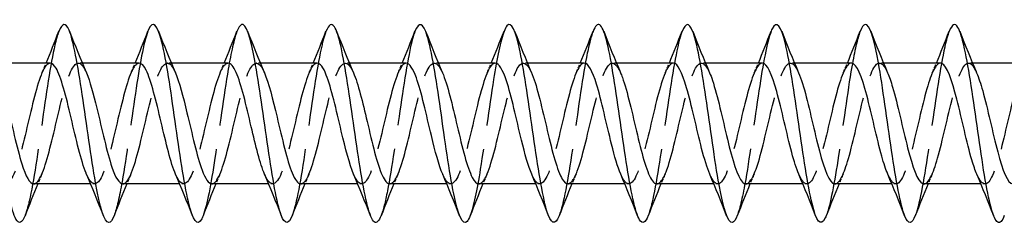
# Model space of a CAD drawing. Units: millimetres. Extents: x 1721 to 2461, y 1251 to 1648.
# Drawn here: x 2019 to 2068, y 1633 to 1644 of the extents above; entities that cross this region are included whole.
import ezdxf

# ---------------------------------------------------------------- set-up
doc = ezdxf.new("R2010")
doc.units = ezdxf.units.MM
doc.linetypes.add('DASHED', pattern=[0.2067, 0.1654, -0.0413])
doc.layers.add('Hidden', color=6, linetype='DASHED', lineweight=25)
doc.layers.add('Part', color=7, linetype='Continuous', lineweight=25)

msp = doc.modelspace()

# ---------------------------------------------------------------- linework, layer by layer
at = {"layer": 'Hidden', "ltscale": 0.386819}
for p, q in [((2021.688, 1641.55), (2021.485, 1641.55)), ((2026.188, 1641.55), (2025.985, 1641.55)), ((2030.688, 1641.55), (2030.485, 1641.55)), ((2035.188, 1641.55), (2034.985, 1641.55)), ((2039.688, 1641.55), (2039.485, 1641.55)), ((2044.188, 1641.55), (2043.985, 1641.55)), ((2048.688, 1641.55), (2048.485, 1641.55)), ((2053.188, 1641.55), (2052.985, 1641.55)), ((2057.688, 1641.55), (2057.485, 1641.55)), ((2062.188, 1641.55), (2061.985, 1641.55)), ((2066.688, 1641.55), (2066.485, 1641.55)), ((2022.315, 1635.45), (2022.112, 1635.45)), ((2026.815, 1635.45), (2026.612, 1635.45)), ((2031.315, 1635.45), (2031.112, 1635.45)), ((2035.815, 1635.45), (2035.612, 1635.45)), ((2040.315, 1635.45), (2040.112, 1635.45)), ((2044.815, 1635.45), (2044.612, 1635.45)), ((2049.315, 1635.45), (2049.112, 1635.45)), ((2053.815, 1635.45), (2053.612, 1635.45)), ((2058.315, 1635.45), (2058.112, 1635.45)), ((2062.815, 1635.45), (2062.612, 1635.45)), ((2067.315, 1635.45), (2067.112, 1635.45))]:
    msp.add_line(p, q, dxfattribs=at)
at = {"layer": 'Hidden', "ltscale": 29.191769}
msp.add_open_spline([(2020.506, 1643.148), (2020.453, 1643.014), (2020.4, 1642.843), (2020.347, 1642.634), (2020.124, 1641.756), (2019.9, 1640.245), (2019.677, 1638.685), (2019.453, 1637.125), (2019.229, 1635.556), (2019.006, 1634.585), (2018.935, 1634.278), (2018.864, 1634.033), (2018.794, 1633.855)], degree=3, knots=[149.600582, 149.600582, 149.600582, 149.600582, 149.823033, 149.823033, 149.823033, 150.759427, 150.759427, 150.759427, 151.695821, 151.695821, 151.695821, 151.992312, 151.992312, 151.992312, 151.992312], dxfattribs=at)
at = {"layer": 'Hidden', "ltscale": 29.19368}
msp.add_open_spline([(2025.006, 1643.152), (2024.795, 1642.607), (2024.583, 1641.428), (2024.371, 1640.019), (2024.147, 1638.532), (2023.924, 1636.826), (2023.7, 1635.563), (2023.565, 1634.797), (2023.429, 1634.205), (2023.294, 1633.855)], degree=3, knots=[143.317397, 143.317397, 143.317397, 143.317397, 144.20467, 144.20467, 144.20467, 145.141064, 145.141064, 145.141064, 145.709127, 145.709127, 145.709127, 145.709127], dxfattribs=at)
at = {"layer": 'Hidden', "ltscale": 29.193981}
msp.add_open_spline([(2029.506, 1643.146), (2029.359, 1642.766), (2029.213, 1642.099), (2029.066, 1641.241), (2028.842, 1639.936), (2028.618, 1638.219), (2028.395, 1636.756), (2028.194, 1635.445), (2027.994, 1634.366), (2027.794, 1633.848)], degree=3, knots=[137.034212, 137.034212, 137.034212, 137.034212, 137.649912, 137.649912, 137.649912, 138.586306, 138.586306, 138.586306, 139.425942, 139.425942, 139.425942, 139.425942], dxfattribs=at)
at = {"layer": 'Hidden', "ltscale": 29.192146}
msp.add_open_spline([(2034.006, 1643.144), (2033.924, 1642.937), (2033.842, 1642.64), (2033.76, 1642.262), (2033.536, 1641.234), (2033.313, 1639.632), (2033.089, 1638.077), (2032.866, 1636.522), (2032.642, 1635.052), (2032.419, 1634.237), (2032.377, 1634.084), (2032.335, 1633.956), (2032.294, 1633.851)], degree=3, knots=[130.751026, 130.751026, 130.751026, 130.751026, 131.095154, 131.095154, 131.095154, 132.031548, 132.031548, 132.031548, 132.967942, 132.967942, 132.967942, 133.142757, 133.142757, 133.142757, 133.142757], dxfattribs=at)
at = {"layer": 'Hidden', "ltscale": 29.19339}
msp.add_open_spline([(2038.506, 1643.152), (2038.489, 1643.108), (2038.472, 1643.06), (2038.455, 1643.008), (2038.231, 1642.332), (2038.007, 1640.963), (2037.784, 1639.429), (2037.56, 1637.896), (2037.337, 1636.236), (2037.113, 1635.094), (2037.007, 1634.549), (2036.9, 1634.128), (2036.794, 1633.857)], degree=3, knots=[124.467841, 124.467841, 124.467841, 124.467841, 124.540397, 124.540397, 124.540397, 125.47679, 125.47679, 125.47679, 126.413184, 126.413184, 126.413184, 126.859571, 126.859571, 126.859571, 126.859571], dxfattribs=at)
at = {"layer": 'Hidden', "ltscale": 29.194502}
msp.add_open_spline([(2043.006, 1643.149), (2042.83, 1642.692), (2042.654, 1641.815), (2042.478, 1640.713), (2042.255, 1639.313), (2042.031, 1637.586), (2041.808, 1636.2), (2041.636, 1635.138), (2041.465, 1634.296), (2041.294, 1633.852)], degree=3, knots=[118.184656, 118.184656, 118.184656, 118.184656, 118.922033, 118.922033, 118.922033, 119.858427, 119.858427, 119.858427, 120.576386, 120.576386, 120.576386, 120.576386], dxfattribs=at)
at = {"layer": 'Hidden', "ltscale": 29.193571}
msp.add_open_spline([(2047.506, 1643.143), (2047.395, 1642.859), (2047.284, 1642.413), (2047.173, 1641.835), (2046.949, 1640.672), (2046.726, 1639.003), (2046.502, 1637.476), (2046.279, 1635.948), (2046.055, 1634.599), (2045.832, 1633.951), (2045.819, 1633.914), (2045.806, 1633.88), (2045.794, 1633.848)], degree=3, knots=[111.90147, 111.90147, 111.90147, 111.90147, 112.367275, 112.367275, 112.367275, 113.303669, 113.303669, 113.303669, 114.240063, 114.240063, 114.240063, 114.293201, 114.293201, 114.293201, 114.293201], dxfattribs=at)
at = {"layer": 'Hidden', "ltscale": 29.191961}
msp.add_open_spline([(2052.006, 1643.148), (2051.96, 1643.032), (2051.914, 1642.886), (2051.867, 1642.712), (2051.644, 1641.871), (2051.42, 1640.383), (2051.197, 1638.826), (2050.973, 1637.269), (2050.75, 1635.68), (2050.526, 1634.675), (2050.449, 1634.326), (2050.371, 1634.051), (2050.294, 1633.855)], degree=3, knots=[105.618285, 105.618285, 105.618285, 105.618285, 105.812517, 105.812517, 105.812517, 106.748911, 106.748911, 106.748911, 107.685305, 107.685305, 107.685305, 108.010015, 108.010015, 108.010015, 108.010015], dxfattribs=at)
at = {"layer": 'Hidden', "ltscale": 29.193842}
msp.add_open_spline([(2056.506, 1643.152), (2056.301, 1642.623), (2056.096, 1641.504), (2055.891, 1640.152), (2055.668, 1638.679), (2055.444, 1636.967), (2055.221, 1635.679), (2055.078, 1634.858), (2054.936, 1634.222), (2054.794, 1633.855)], degree=3, knots=[99.3351, 99.3351, 99.3351, 99.3351, 100.194154, 100.194154, 100.194154, 101.130548, 101.130548, 101.130548, 101.72683, 101.72683, 101.72683, 101.72683], dxfattribs=at)
at = {"layer": 'Hidden', "ltscale": 29.193785}
msp.add_open_spline([(2061.006, 1643.145), (2060.866, 1642.783), (2060.726, 1642.161), (2060.586, 1641.358), (2060.362, 1640.077), (2060.139, 1638.367), (2059.915, 1636.889), (2059.708, 1635.52), (2059.501, 1634.382), (2059.294, 1633.848)], degree=3, knots=[93.051915, 93.051915, 93.051915, 93.051915, 93.639396, 93.639396, 93.639396, 94.57579, 94.57579, 94.57579, 95.443645, 95.443645, 95.443645, 95.443645], dxfattribs=at)
at = {"layer": 'Hidden', "ltscale": 29.191891}
msp.add_open_spline([(2065.506, 1643.145), (2065.431, 1642.955), (2065.356, 1642.689), (2065.28, 1642.354), (2065.057, 1641.359), (2064.833, 1639.776), (2064.61, 1638.218), (2064.386, 1636.66), (2064.162, 1635.165), (2063.939, 1634.312), (2063.89, 1634.127), (2063.842, 1633.974), (2063.794, 1633.852)], degree=3, knots=[86.768729, 86.768729, 86.768729, 86.768729, 87.084638, 87.084638, 87.084638, 88.021032, 88.021032, 88.021032, 88.957426, 88.957426, 88.957426, 89.160459, 89.160459, 89.160459, 89.160459], dxfattribs=at)
at = {"layer": 'Hidden', "ltscale": 28.106756}
msp.add_open_spline([(2020.065, 1641.541), (2019.912, 1641.538), (2019.758, 1641.333), (2019.605, 1640.942), (2019.352, 1640.296), (2019.099, 1639.169), (2018.846, 1638.101), (2018.593, 1637.033), (2018.34, 1636.067), (2018.087, 1635.668), (2017.86, 1635.308), (2017.632, 1635.42), (2017.405, 1635.938)], degree=3, knots=[149.225651, 149.225651, 149.225651, 149.225651, 149.868168, 149.868168, 149.868168, 150.927729, 150.927729, 150.927729, 151.98729, 151.98729, 151.98729, 152.940208, 152.940208, 152.940208, 152.940208], dxfattribs=at)
at = {"layer": 'Hidden', "ltscale": 28.10471}
msp.add_open_spline([(2019.235, 1635.454), (2019.287, 1635.452), (2019.34, 1635.475), (2019.392, 1635.523), (2019.645, 1635.758), (2019.898, 1636.592), (2020.151, 1637.624), (2020.404, 1638.656), (2020.657, 1639.844), (2020.91, 1640.619), (2021.163, 1641.394), (2021.416, 1641.724), (2021.669, 1641.45), (2021.744, 1641.368), (2021.82, 1641.234), (2021.895, 1641.058)], degree=3, knots=[-152.367244, -152.367244, -152.367244, -152.367244, -152.147407, -152.147407, -152.147407, -151.087845, -151.087845, -151.087845, -150.028284, -150.028284, -150.028284, -148.968722, -148.968722, -148.968722, -148.652686, -148.652686, -148.652686, -148.652686], dxfattribs=at)
at = {"layer": 'Hidden', "ltscale": 1.015128}
for points in [[(2019.655, 1641.063), (2019.725, 1641.224), (2019.794, 1641.387), (2019.862, 1641.55)], [(2024.155, 1641.063), (2024.225, 1641.224), (2024.294, 1641.387), (2024.362, 1641.55)], [(2028.655, 1641.063), (2028.725, 1641.224), (2028.794, 1641.387), (2028.862, 1641.55)], [(2033.155, 1641.063), (2033.225, 1641.224), (2033.294, 1641.387), (2033.362, 1641.55)], [(2037.655, 1641.063), (2037.725, 1641.224), (2037.794, 1641.387), (2037.862, 1641.55)], [(2042.155, 1641.063), (2042.225, 1641.224), (2042.294, 1641.387), (2042.362, 1641.55)], [(2046.655, 1641.063), (2046.725, 1641.224), (2046.794, 1641.387), (2046.862, 1641.55)], [(2051.155, 1641.063), (2051.225, 1641.224), (2051.294, 1641.387), (2051.362, 1641.55)], [(2055.655, 1641.063), (2055.725, 1641.224), (2055.794, 1641.387), (2055.862, 1641.55)], [(2060.155, 1641.063), (2060.225, 1641.224), (2060.294, 1641.387), (2060.362, 1641.55)], [(2064.655, 1641.063), (2064.725, 1641.224), (2064.794, 1641.387), (2064.862, 1641.55)], [(2019.645, 1635.937), (2019.575, 1635.776), (2019.506, 1635.613), (2019.438, 1635.45)], [(2024.145, 1635.937), (2024.075, 1635.776), (2024.006, 1635.613), (2023.938, 1635.45)], [(2028.645, 1635.937), (2028.575, 1635.776), (2028.506, 1635.613), (2028.438, 1635.45)], [(2033.145, 1635.937), (2033.075, 1635.776), (2033.006, 1635.613), (2032.938, 1635.45)], [(2037.645, 1635.937), (2037.575, 1635.776), (2037.506, 1635.613), (2037.438, 1635.45)], [(2042.145, 1635.937), (2042.075, 1635.776), (2042.006, 1635.613), (2041.938, 1635.45)], [(2046.645, 1635.937), (2046.575, 1635.776), (2046.506, 1635.613), (2046.438, 1635.45)], [(2051.145, 1635.937), (2051.075, 1635.776), (2051.006, 1635.613), (2050.938, 1635.45)], [(2055.645, 1635.937), (2055.575, 1635.776), (2055.506, 1635.613), (2055.438, 1635.45)], [(2060.145, 1635.937), (2060.075, 1635.776), (2060.006, 1635.613), (2059.938, 1635.45)], [(2064.645, 1635.937), (2064.575, 1635.776), (2064.506, 1635.613), (2064.438, 1635.45)]]:
    msp.add_open_spline(points, degree=3, dxfattribs=at)
at = {"layer": 'Hidden', "ltscale": 28.106228}
msp.add_open_spline([(2024.565, 1641.54), (2024.43, 1641.539), (2024.294, 1641.382), (2024.158, 1641.071), (2023.905, 1640.491), (2023.652, 1639.401), (2023.399, 1638.326), (2023.146, 1637.25), (2022.893, 1636.232), (2022.641, 1635.759), (2022.395, 1635.301), (2022.15, 1635.374), (2021.905, 1635.937)], degree=3, knots=[142.942466, 142.942466, 142.942466, 142.942466, 143.510799, 143.510799, 143.510799, 144.57036, 144.57036, 144.57036, 145.629922, 145.629922, 145.629922, 146.657023, 146.657023, 146.657023, 146.657023], dxfattribs=at)
at = {"layer": 'Hidden', "ltscale": 28.104622}
msp.add_open_spline([(2023.735, 1635.456), (2023.805, 1635.454), (2023.875, 1635.494), (2023.945, 1635.581), (2024.198, 1635.893), (2024.451, 1636.791), (2024.704, 1637.843), (2024.957, 1638.895), (2025.21, 1640.059), (2025.463, 1640.776), (2025.716, 1641.493), (2025.969, 1641.735), (2026.222, 1641.384), (2026.28, 1641.304), (2026.337, 1641.194), (2026.395, 1641.06)], degree=3, knots=[-146.084058, -146.084058, -146.084058, -146.084058, -145.790038, -145.790038, -145.790038, -144.730477, -144.730477, -144.730477, -143.670915, -143.670915, -143.670915, -142.611354, -142.611354, -142.611354, -142.369501, -142.369501, -142.369501, -142.369501], dxfattribs=at)
at = {"layer": 'Hidden', "ltscale": 28.106245}
msp.add_open_spline([(2029.065, 1641.54), (2028.947, 1641.541), (2028.829, 1641.423), (2028.711, 1641.185), (2028.458, 1640.674), (2028.205, 1639.629), (2027.952, 1638.552), (2027.7, 1637.475), (2027.447, 1636.409), (2027.194, 1635.866), (2026.941, 1635.323), (2026.688, 1635.325), (2026.435, 1635.87), (2026.425, 1635.892), (2026.415, 1635.914), (2026.405, 1635.937)], degree=3, knots=[136.65928, 136.65928, 136.65928, 136.65928, 137.15343, 137.15343, 137.15343, 138.212992, 138.212992, 138.212992, 139.272553, 139.272553, 139.272553, 140.332115, 140.332115, 140.332115, 140.373838, 140.373838, 140.373838, 140.373838], dxfattribs=at)
at = {"layer": 'Hidden', "ltscale": 28.105095}
msp.add_open_spline([(2028.235, 1635.458), (2028.323, 1635.456), (2028.411, 1635.52), (2028.498, 1635.654), (2028.751, 1636.042), (2029.004, 1636.999), (2029.257, 1638.065), (2029.51, 1639.131), (2029.763, 1640.265), (2030.016, 1640.92), (2030.269, 1641.576), (2030.522, 1641.728), (2030.775, 1641.303), (2030.815, 1641.236), (2030.855, 1641.154), (2030.895, 1641.061)], degree=3, knots=[-139.800873, -139.800873, -139.800873, -139.800873, -139.432669, -139.432669, -139.432669, -138.373108, -138.373108, -138.373108, -137.313547, -137.313547, -137.313547, -136.253985, -136.253985, -136.253985, -136.086316, -136.086316, -136.086316, -136.086316], dxfattribs=at)
at = {"layer": 'Hidden', "ltscale": 28.105625}
msp.add_open_spline([(2033.565, 1641.541), (2033.465, 1641.543), (2033.365, 1641.459), (2033.264, 1641.285), (2033.012, 1640.846), (2032.759, 1639.851), (2032.506, 1638.778), (2032.253, 1637.705), (2032, 1636.598), (2031.747, 1635.987), (2031.494, 1635.377), (2031.241, 1635.288), (2030.988, 1635.763), (2030.96, 1635.815), (2030.933, 1635.874), (2030.905, 1635.938)], degree=3, knots=[130.376095, 130.376095, 130.376095, 130.376095, 130.796062, 130.796062, 130.796062, 131.855623, 131.855623, 131.855623, 132.915185, 132.915185, 132.915185, 133.974746, 133.974746, 133.974746, 134.090652, 134.090652, 134.090652, 134.090652], dxfattribs=at)
at = {"layer": 'Hidden', "ltscale": 28.105854}
msp.add_open_spline([(2032.735, 1635.459), (2032.84, 1635.458), (2032.946, 1635.551), (2033.052, 1635.744), (2033.305, 1636.205), (2033.557, 1637.216), (2033.81, 1638.29), (2034.063, 1639.365), (2034.316, 1640.461), (2034.569, 1641.051), (2034.822, 1641.641), (2035.075, 1641.703), (2035.328, 1641.206), (2035.35, 1641.162), (2035.373, 1641.114), (2035.395, 1641.062)], degree=3, knots=[-133.517688, -133.517688, -133.517688, -133.517688, -133.075301, -133.075301, -133.075301, -132.015739, -132.015739, -132.015739, -130.956178, -130.956178, -130.956178, -129.896617, -129.896617, -129.896617, -129.80313, -129.80313, -129.80313, -129.80313], dxfattribs=at)
at = {"layer": 'Hidden', "ltscale": 28.104904}
msp.add_open_spline([(2038.065, 1641.542), (2037.983, 1641.545), (2037.9, 1641.489), (2037.818, 1641.369), (2037.565, 1641.004), (2037.312, 1640.065), (2037.059, 1639.002), (2036.806, 1637.94), (2036.553, 1636.797), (2036.3, 1636.122), (2036.047, 1635.447), (2035.794, 1635.268), (2035.541, 1635.671), (2035.496, 1635.743), (2035.45, 1635.833), (2035.405, 1635.939)], degree=3, knots=[124.09291, 124.09291, 124.09291, 124.09291, 124.438693, 124.438693, 124.438693, 125.498254, 125.498254, 125.498254, 126.557816, 126.557816, 126.557816, 127.617377, 127.617377, 127.617377, 127.807467, 127.807467, 127.807467, 127.807467], dxfattribs=at)
at = {"layer": 'Hidden', "ltscale": 28.106298}
msp.add_open_spline([(2037.235, 1635.46), (2037.358, 1635.459), (2037.481, 1635.589), (2037.605, 1635.848), (2037.858, 1636.38), (2038.111, 1637.439), (2038.364, 1638.516), (2038.617, 1639.593), (2038.869, 1640.646), (2039.122, 1641.168), (2039.375, 1641.69), (2039.628, 1641.661), (2039.881, 1641.094), (2039.886, 1641.084), (2039.89, 1641.074), (2039.895, 1641.063)], degree=3, knots=[-127.234502, -127.234502, -127.234502, -127.234502, -126.717932, -126.717932, -126.717932, -125.658371, -125.658371, -125.658371, -124.598809, -124.598809, -124.598809, -123.539248, -123.539248, -123.539248, -123.519945, -123.519945, -123.519945, -123.519945], dxfattribs=at)
at = {"layer": 'Hidden', "ltscale": 28.104586}
msp.add_open_spline([(2042.565, 1641.544), (2042.5, 1641.547), (2042.436, 1641.512), (2042.371, 1641.438), (2042.118, 1641.149), (2041.865, 1640.27), (2041.612, 1639.224), (2041.359, 1638.177), (2041.106, 1637.005), (2040.853, 1636.27), (2040.6, 1635.535), (2040.347, 1635.267), (2040.094, 1635.594), (2040.031, 1635.676), (2039.968, 1635.794), (2039.905, 1635.941)], degree=3, knots=[117.809725, 117.809725, 117.809725, 117.809725, 118.081324, 118.081324, 118.081324, 119.140886, 119.140886, 119.140886, 120.200447, 120.200447, 120.200447, 121.260009, 121.260009, 121.260009, 121.524282, 121.524282, 121.524282, 121.524282], dxfattribs=at)
at = {"layer": 'Hidden', "ltscale": 28.106325}
msp.add_open_spline([(2041.735, 1635.46), (2041.876, 1635.461), (2042.017, 1635.632), (2042.158, 1635.967), (2042.411, 1636.567), (2042.664, 1637.668), (2042.917, 1638.742), (2043.17, 1639.816), (2043.423, 1640.819), (2043.676, 1641.27), (2043.915, 1641.698), (2044.155, 1641.612), (2044.395, 1641.063)], degree=3, knots=[-120.951317, -120.951317, -120.951317, -120.951317, -120.360564, -120.360564, -120.360564, -119.301002, -119.301002, -119.301002, -118.241441, -118.241441, -118.241441, -117.23676, -117.23676, -117.23676, -117.23676], dxfattribs=at)
at = {"layer": 'Hidden', "ltscale": 28.104849}
msp.add_open_spline([(2047.065, 1641.547), (2047.018, 1641.548), (2046.971, 1641.53), (2046.924, 1641.491), (2046.671, 1641.279), (2046.418, 1640.466), (2046.165, 1639.442), (2045.912, 1638.417), (2045.659, 1637.222), (2045.406, 1636.431), (2045.153, 1635.639), (2044.9, 1635.283), (2044.647, 1635.533), (2044.567, 1635.613), (2044.486, 1635.754), (2044.405, 1635.943)], degree=3, knots=[111.526539, 111.526539, 111.526539, 111.526539, 111.723956, 111.723956, 111.723956, 112.783517, 112.783517, 112.783517, 113.843079, 113.843079, 113.843079, 114.90264, 114.90264, 114.90264, 115.241097, 115.241097, 115.241097, 115.241097], dxfattribs=at)
at = {"layer": 'Hidden', "ltscale": 28.106979}
msp.add_open_spline([(2046.235, 1635.459), (2046.393, 1635.462), (2046.552, 1635.683), (2046.711, 1636.1), (2046.964, 1636.764), (2047.217, 1637.902), (2047.47, 1638.967), (2047.723, 1640.031), (2047.976, 1640.98), (2048.229, 1641.357), (2048.451, 1641.688), (2048.673, 1641.567), (2048.895, 1641.061)], degree=3, knots=[-114.668132, -114.668132, -114.668132, -114.668132, -114.003195, -114.003195, -114.003195, -112.943633, -112.943633, -112.943633, -111.884072, -111.884072, -111.884072, -110.953574, -110.953574, -110.953574, -110.953574], dxfattribs=at)
at = {"layer": 'Hidden', "ltscale": 28.105547}
msp.add_open_spline([(2051.565, 1641.548), (2051.536, 1641.549), (2051.506, 1641.542), (2051.477, 1641.527), (2051.224, 1641.394), (2050.971, 1640.651), (2050.718, 1639.654), (2050.465, 1638.657), (2050.212, 1637.446), (2049.959, 1636.602), (2049.706, 1635.759), (2049.453, 1635.317), (2049.2, 1635.489), (2049.102, 1635.556), (2049.003, 1635.715), (2048.905, 1635.944)], degree=3, knots=[105.243354, 105.243354, 105.243354, 105.243354, 105.366587, 105.366587, 105.366587, 106.426149, 106.426149, 106.426149, 107.48571, 107.48571, 107.48571, 108.545271, 108.545271, 108.545271, 108.957911, 108.957911, 108.957911, 108.957911], dxfattribs=at)
at = {"layer": 'Hidden', "ltscale": 28.107597}
msp.add_open_spline([(2050.735, 1635.457), (2050.911, 1635.463), (2051.088, 1635.74), (2051.264, 1636.246), (2051.517, 1636.972), (2051.77, 1638.14), (2052.023, 1639.189), (2052.276, 1640.238), (2052.529, 1641.127), (2052.782, 1641.428), (2052.986, 1641.672), (2053.191, 1641.524), (2053.395, 1641.059)], degree=3, knots=[-108.384947, -108.384947, -108.384947, -108.384947, -107.645826, -107.645826, -107.645826, -106.586265, -106.586265, -106.586265, -105.526703, -105.526703, -105.526703, -104.670389, -104.670389, -104.670389, -104.670389], dxfattribs=at)
at = {"layer": 'Hidden', "ltscale": 28.106209}
msp.add_open_spline([(2056.065, 1641.55), (2056.054, 1641.55), (2056.042, 1641.549), (2056.03, 1641.546), (2055.777, 1641.494), (2055.524, 1640.824), (2055.271, 1639.86), (2055.018, 1638.896), (2054.765, 1637.675), (2054.512, 1636.784), (2054.259, 1635.894), (2054.007, 1635.369), (2053.754, 1635.461), (2053.637, 1635.504), (2053.521, 1635.676), (2053.405, 1635.945)], degree=3, knots=[98.960169, 98.960169, 98.960169, 98.960169, 99.009218, 99.009218, 99.009218, 100.06878, 100.06878, 100.06878, 101.128341, 101.128341, 101.128341, 102.187903, 102.187903, 102.187903, 102.674726, 102.674726, 102.674726, 102.674726], dxfattribs=at)
at = {"layer": 'Hidden', "ltscale": 28.107763}
msp.add_open_spline([(2055.235, 1635.455), (2055.429, 1635.462), (2055.623, 1635.804), (2055.817, 1636.404), (2056.07, 1637.187), (2056.323, 1638.379), (2056.576, 1639.407), (2056.829, 1640.436), (2057.082, 1641.26), (2057.335, 1641.484), (2057.522, 1641.649), (2057.708, 1641.482), (2057.895, 1641.057)], degree=3, knots=[-102.101761, -102.101761, -102.101761, -102.101761, -101.288458, -101.288458, -101.288458, -100.228896, -100.228896, -100.228896, -99.169335, -99.169335, -99.169335, -98.387204, -98.387204, -98.387204, -98.387204], dxfattribs=at)
at = {"layer": 'Hidden', "ltscale": 28.106215}
msp.add_open_spline([(2060.565, 1641.55), (2060.318, 1641.548), (2060.071, 1640.963), (2059.824, 1640.059), (2059.571, 1639.133), (2059.319, 1637.909), (2059.066, 1636.976), (2058.813, 1636.043), (2058.56, 1635.437), (2058.307, 1635.45), (2058.173, 1635.457), (2058.039, 1635.637), (2057.905, 1635.945)], degree=3, knots=[92.676983, 92.676983, 92.676983, 92.676983, 93.711411, 93.711411, 93.711411, 94.770973, 94.770973, 94.770973, 95.830534, 95.830534, 95.830534, 96.391541, 96.391541, 96.391541, 96.391541], dxfattribs=at)
at = {"layer": 'Hidden', "ltscale": 28.10738}
msp.add_open_spline([(2059.735, 1635.453), (2059.947, 1635.46), (2060.158, 1635.875), (2060.37, 1636.574), (2060.623, 1637.41), (2060.876, 1638.619), (2061.129, 1639.621), (2061.382, 1640.623), (2061.635, 1641.377), (2061.888, 1641.522), (2062.057, 1641.619), (2062.226, 1641.441), (2062.395, 1641.056)], degree=3, knots=[-95.818576, -95.818576, -95.818576, -95.818576, -94.931089, -94.931089, -94.931089, -93.871528, -93.871528, -93.871528, -92.811966, -92.811966, -92.811966, -92.104019, -92.104019, -92.104019, -92.104019], dxfattribs=at)
at = {"layer": 'Hidden', "ltscale": 28.106686}
msp.add_open_spline([(2065.065, 1641.549), (2064.836, 1641.543), (2064.607, 1641.048), (2064.378, 1640.249), (2064.125, 1639.366), (2063.872, 1638.147), (2063.619, 1637.176), (2063.366, 1636.206), (2063.113, 1635.523), (2062.86, 1635.456), (2062.708, 1635.416), (2062.557, 1635.598), (2062.405, 1635.945)], degree=3, knots=[86.393798, 86.393798, 86.393798, 86.393798, 87.354043, 87.354043, 87.354043, 88.413604, 88.413604, 88.413604, 89.473166, 89.473166, 89.473166, 90.108355, 90.108355, 90.108355, 90.108355], dxfattribs=at)
at = {"layer": 'Hidden', "ltscale": 28.106672}
msp.add_open_spline([(2064.235, 1635.451), (2064.464, 1635.457), (2064.694, 1635.953), (2064.923, 1636.755), (2065.176, 1637.638), (2065.429, 1638.858), (2065.682, 1639.828), (2065.935, 1640.798), (2066.188, 1641.479), (2066.441, 1641.544), (2066.592, 1641.584), (2066.744, 1641.401), (2066.895, 1641.055)], degree=3, knots=[-89.535391, -89.535391, -89.535391, -89.535391, -88.57372, -88.57372, -88.57372, -87.514159, -87.514159, -87.514159, -86.454598, -86.454598, -86.454598, -85.820833, -85.820833, -85.820833, -85.820833], dxfattribs=at)
at = {"layer": 'Hidden', "ltscale": 28.107391}
msp.add_open_spline([(2069.565, 1641.547), (2069.354, 1641.539), (2069.142, 1641.127), (2068.931, 1640.429), (2068.678, 1639.595), (2068.425, 1638.386), (2068.172, 1637.383), (2067.919, 1636.381), (2067.666, 1635.625), (2067.413, 1635.478), (2067.244, 1635.38), (2067.074, 1635.558), (2066.905, 1635.944)], degree=3, knots=[80.110613, 80.110613, 80.110613, 80.110613, 80.996674, 80.996674, 80.996674, 82.056235, 82.056235, 82.056235, 83.115797, 83.115797, 83.115797, 83.82517, 83.82517, 83.82517, 83.82517], dxfattribs=at)
at = {"layer": 'Part'}
for p, q in [((2020.065, 1641.55), (2017.188, 1641.55)), ((2024.565, 1641.55), (2021.688, 1641.55)), ((2029.065, 1641.55), (2026.188, 1641.55)), ((2033.565, 1641.55), (2030.688, 1641.55)), ((2038.065, 1641.55), (2035.188, 1641.55)), ((2042.565, 1641.55), (2039.688, 1641.55)), ((2047.065, 1641.55), (2044.188, 1641.55)), ((2051.565, 1641.55), (2048.688, 1641.55)), ((2056.065, 1641.55), (2053.188, 1641.55)), ((2060.565, 1641.55), (2057.688, 1641.55)), ((2065.065, 1641.55), (2062.188, 1641.55)), ((2069.565, 1641.55), (2066.688, 1641.55)), ((2022.112, 1635.45), (2019.235, 1635.45)), ((2026.612, 1635.45), (2023.735, 1635.45)), ((2031.112, 1635.45), (2028.235, 1635.45)), ((2035.612, 1635.45), (2032.735, 1635.45)), ((2040.112, 1635.45), (2037.235, 1635.45)), ((2044.612, 1635.45), (2041.735, 1635.45)), ((2049.112, 1635.45), (2046.235, 1635.45)), ((2053.612, 1635.45), (2050.735, 1635.45)), ((2058.112, 1635.45), (2055.235, 1635.45)), ((2062.612, 1635.45), (2059.735, 1635.45)), ((2067.112, 1635.45), (2064.235, 1635.45))]:
    msp.add_line(p, q, dxfattribs=at)
for points, knots in [([(2018.794, 1633.855), (2018.641, 1633.47), (2018.488, 1633.395), (2018.335, 1633.675), (2018.112, 1634.083), (2017.888, 1635.239), (2017.665, 1636.695), (2017.441, 1638.15), (2017.217, 1639.869), (2016.994, 1641.185), (2016.77, 1642.502), (2016.547, 1643.383), (2016.323, 1643.489), (2016.218, 1643.538), (2016.112, 1643.414), (2016.006, 1643.144)], [151.992312, 151.992312, 151.992312, 151.992312, 152.632215, 152.632215, 152.632215, 153.568609, 153.568609, 153.568609, 154.505003, 154.505003, 154.505003, 155.441397, 155.441397, 155.441397, 155.883768, 155.883768, 155.883768, 155.883768]), ([(2023.294, 1633.855), (2023.206, 1633.629), (2023.118, 1633.504), (2023.03, 1633.5), (2022.806, 1633.49), (2022.583, 1634.259), (2022.359, 1635.51), (2022.136, 1636.761), (2021.912, 1638.463), (2021.688, 1639.956), (2021.465, 1641.449), (2021.241, 1642.696), (2021.018, 1643.215), (2020.847, 1643.611), (2020.677, 1643.576), (2020.506, 1643.148)], [145.709127, 145.709127, 145.709127, 145.709127, 146.077458, 146.077458, 146.077458, 147.013852, 147.013852, 147.013852, 147.950245, 147.950245, 147.950245, 148.886639, 148.886639, 148.886639, 149.600582, 149.600582, 149.600582, 149.600582]), ([(2027.794, 1633.848), (2027.77, 1633.789), (2027.747, 1633.736), (2027.724, 1633.692), (2027.501, 1633.264), (2027.277, 1633.59), (2027.054, 1634.545), (2026.83, 1635.499), (2026.606, 1637.059), (2026.383, 1638.619), (2026.159, 1640.179), (2025.936, 1641.702), (2025.712, 1642.597), (2025.489, 1643.491), (2025.265, 1643.736), (2025.042, 1643.237), (2025.03, 1643.211), (2025.018, 1643.183), (2025.006, 1643.152)], [139.425942, 139.425942, 139.425942, 139.425942, 139.5227, 139.5227, 139.5227, 140.459094, 140.459094, 140.459094, 141.395488, 141.395488, 141.395488, 142.331882, 142.331882, 142.331882, 143.268276, 143.268276, 143.268276, 143.317397, 143.317397, 143.317397, 143.317397]), ([(2032.294, 1633.851), (2032.112, 1633.394), (2031.93, 1633.39), (2031.748, 1633.869), (2031.525, 1634.458), (2031.301, 1635.761), (2031.077, 1637.274), (2030.854, 1638.787), (2030.63, 1640.472), (2030.407, 1641.677), (2030.183, 1642.882), (2029.96, 1643.577), (2029.736, 1643.493), (2029.66, 1643.464), (2029.583, 1643.344), (2029.506, 1643.146)], [133.142757, 133.142757, 133.142757, 133.142757, 133.904336, 133.904336, 133.904336, 134.84073, 134.84073, 134.84073, 135.777124, 135.777124, 135.777124, 136.713518, 136.713518, 136.713518, 137.034212, 137.034212, 137.034212, 137.034212]), ([(2036.794, 1633.857), (2036.677, 1633.558), (2036.56, 1633.439), (2036.443, 1633.533), (2036.219, 1633.712), (2035.995, 1634.664), (2035.772, 1636.019), (2035.548, 1637.373), (2035.325, 1639.099), (2035.101, 1640.525), (2034.878, 1641.952), (2034.654, 1643.046), (2034.431, 1643.382), (2034.289, 1643.595), (2034.148, 1643.502), (2034.006, 1643.144)], [126.859571, 126.859571, 126.859571, 126.859571, 127.349578, 127.349578, 127.349578, 128.285972, 128.285972, 128.285972, 129.222366, 129.222366, 129.222366, 130.15876, 130.15876, 130.15876, 130.751026, 130.751026, 130.751026, 130.751026]), ([(2041.294, 1633.852), (2041.241, 1633.716), (2041.189, 1633.618), (2041.137, 1633.561), (2040.914, 1633.318), (2040.69, 1633.848), (2040.466, 1634.945), (2040.243, 1636.043), (2040.019, 1637.681), (2039.796, 1639.225), (2039.572, 1640.769), (2039.349, 1642.181), (2039.125, 1642.914), (2038.919, 1643.59), (2038.713, 1643.673), (2038.506, 1643.152)], [120.576386, 120.576386, 120.576386, 120.576386, 120.794821, 120.794821, 120.794821, 121.731215, 121.731215, 121.731215, 122.667609, 122.667609, 122.667609, 123.604003, 123.604003, 123.604003, 124.467841, 124.467841, 124.467841, 124.467841]), ([(2045.794, 1633.848), (2045.583, 1633.313), (2045.372, 1633.416), (2045.161, 1634.132), (2044.937, 1634.892), (2044.714, 1636.323), (2044.49, 1637.871), (2044.267, 1639.42), (2044.043, 1641.047), (2043.82, 1642.123), (2043.596, 1643.198), (2043.373, 1643.696), (2043.149, 1643.423), (2043.101, 1643.365), (2043.054, 1643.272), (2043.006, 1643.149)], [114.293201, 114.293201, 114.293201, 114.293201, 115.176457, 115.176457, 115.176457, 116.112851, 116.112851, 116.112851, 117.049245, 117.049245, 117.049245, 117.985639, 117.985639, 117.985639, 118.184656, 118.184656, 118.184656, 118.184656]), ([(2050.294, 1633.855), (2050.147, 1633.487), (2050.001, 1633.4), (2049.855, 1633.639), (2049.632, 1634.006), (2049.408, 1635.125), (2049.185, 1636.564), (2048.961, 1638.003), (2048.738, 1639.726), (2048.514, 1641.065), (2048.291, 1642.405), (2048.067, 1643.328), (2047.844, 1643.477), (2047.731, 1643.552), (2047.619, 1643.431), (2047.506, 1643.143)], [108.010015, 108.010015, 108.010015, 108.010015, 108.621699, 108.621699, 108.621699, 109.558093, 109.558093, 109.558093, 110.494487, 110.494487, 110.494487, 111.430881, 111.430881, 111.430881, 111.90147, 111.90147, 111.90147, 111.90147]), ([(2054.794, 1633.855), (2054.712, 1633.645), (2054.631, 1633.523), (2054.55, 1633.503), (2054.326, 1633.449), (2054.103, 1634.174), (2053.879, 1635.398), (2053.656, 1636.622), (2053.432, 1638.315), (2053.209, 1639.82), (2052.985, 1641.325), (2052.762, 1642.606), (2052.538, 1643.167), (2052.361, 1643.611), (2052.184, 1643.593), (2052.006, 1643.148)], [101.72683, 101.72683, 101.72683, 101.72683, 102.066942, 102.066942, 102.066942, 103.003335, 103.003335, 103.003335, 103.939729, 103.939729, 103.939729, 104.876123, 104.876123, 104.876123, 105.618285, 105.618285, 105.618285, 105.618285]), ([(2059.294, 1633.848), (2059.277, 1633.806), (2059.261, 1633.767), (2059.244, 1633.733), (2059.021, 1633.262), (2058.797, 1633.54), (2058.574, 1634.46), (2058.35, 1635.379), (2058.127, 1636.917), (2057.903, 1638.478), (2057.68, 1640.039), (2057.456, 1641.584), (2057.233, 1642.514), (2057.009, 1643.445), (2056.785, 1643.738), (2056.562, 1643.28), (2056.543, 1643.242), (2056.525, 1643.2), (2056.506, 1643.152)], [95.443645, 95.443645, 95.443645, 95.443645, 95.512184, 95.512184, 95.512184, 96.448578, 96.448578, 96.448578, 97.384972, 97.384972, 97.384972, 98.321366, 98.321366, 98.321366, 99.25776, 99.25776, 99.25776, 99.3351, 99.3351, 99.3351, 99.3351]), ([(2063.794, 1633.852), (2063.618, 1633.412), (2063.443, 1633.389), (2063.268, 1633.818), (2063.045, 1634.365), (2062.821, 1635.636), (2062.598, 1637.138), (2062.374, 1638.639), (2062.151, 1640.335), (2061.927, 1641.567), (2061.703, 1642.8), (2061.48, 1643.539), (2061.256, 1643.498), (2061.173, 1643.483), (2061.09, 1643.36), (2061.006, 1643.145)], [89.160459, 89.160459, 89.160459, 89.160459, 89.89382, 89.89382, 89.89382, 90.830214, 90.830214, 90.830214, 91.766608, 91.766608, 91.766608, 92.703002, 92.703002, 92.703002, 93.051915, 93.051915, 93.051915, 93.051915]), ([(2068.294, 1633.856), (2068.183, 1633.575), (2068.073, 1633.452), (2067.963, 1633.519), (2067.739, 1633.654), (2067.516, 1634.565), (2067.292, 1635.897), (2067.069, 1637.23), (2066.845, 1638.951), (2066.622, 1640.396), (2066.398, 1641.84), (2066.174, 1642.971), (2065.951, 1643.35), (2065.803, 1643.601), (2065.655, 1643.519), (2065.506, 1643.145)], [82.877274, 82.877274, 82.877274, 82.877274, 83.339062, 83.339062, 83.339062, 84.275456, 84.275456, 84.275456, 85.21185, 85.21185, 85.21185, 86.148244, 86.148244, 86.148244, 86.768729, 86.768729, 86.768729, 86.768729]), ([(2021.905, 1635.937), (2021.897, 1635.955), (2021.889, 1635.973), (2021.882, 1635.992), (2021.629, 1636.605), (2021.376, 1637.714), (2021.123, 1638.787), (2020.87, 1639.859), (2020.617, 1640.852), (2020.364, 1641.289), (2020.264, 1641.46), (2020.165, 1641.543), (2020.065, 1641.541)], [146.657023, 146.657023, 146.657023, 146.657023, 146.689483, 146.689483, 146.689483, 147.749045, 147.749045, 147.749045, 148.808606, 148.808606, 148.808606, 149.225651, 149.225651, 149.225651, 149.225651]), ([(2026.405, 1635.937), (2026.162, 1636.5), (2025.919, 1637.526), (2025.676, 1638.561), (2025.423, 1639.638), (2025.17, 1640.681), (2024.917, 1641.189), (2024.8, 1641.425), (2024.683, 1641.541), (2024.565, 1641.54)], [140.373838, 140.373838, 140.373838, 140.373838, 141.391676, 141.391676, 141.391676, 142.451237, 142.451237, 142.451237, 142.942466, 142.942466, 142.942466, 142.942466]), ([(2030.905, 1635.938), (2030.68, 1636.462), (2030.454, 1637.377), (2030.229, 1638.335), (2029.976, 1639.41), (2029.723, 1640.498), (2029.47, 1641.075), (2029.335, 1641.383), (2029.2, 1641.539), (2029.065, 1641.54)], [134.090652, 134.090652, 134.090652, 134.090652, 135.034307, 135.034307, 135.034307, 136.093869, 136.093869, 136.093869, 136.65928, 136.65928, 136.65928, 136.65928]), ([(2035.405, 1635.939), (2035.197, 1636.424), (2034.99, 1637.233), (2034.782, 1638.11), (2034.529, 1639.178), (2034.276, 1640.304), (2034.023, 1640.947), (2033.871, 1641.335), (2033.718, 1641.538), (2033.565, 1641.541)], [127.807467, 127.807467, 127.807467, 127.807467, 128.676939, 128.676939, 128.676939, 129.7365, 129.7365, 129.7365, 130.376095, 130.376095, 130.376095, 130.376095]), ([(2039.905, 1635.941), (2039.715, 1636.384), (2039.525, 1637.094), (2039.335, 1637.886), (2039.082, 1638.942), (2038.829, 1640.1), (2038.576, 1640.805), (2038.406, 1641.281), (2038.236, 1641.537), (2038.065, 1641.542)], [121.524282, 121.524282, 121.524282, 121.524282, 122.31957, 122.31957, 122.31957, 123.379132, 123.379132, 123.379132, 124.09291, 124.09291, 124.09291, 124.09291]), ([(2044.405, 1635.943), (2044.233, 1636.344), (2044.061, 1636.961), (2043.888, 1637.667), (2043.635, 1638.703), (2043.383, 1639.887), (2043.13, 1640.651), (2042.941, 1641.219), (2042.753, 1641.537), (2042.565, 1641.544)], [115.241097, 115.241097, 115.241097, 115.241097, 115.962202, 115.962202, 115.962202, 117.021763, 117.021763, 117.021763, 117.809725, 117.809725, 117.809725, 117.809725]), ([(2048.905, 1635.944), (2048.75, 1636.303), (2048.596, 1636.834), (2048.442, 1637.452), (2048.189, 1638.463), (2047.936, 1639.667), (2047.683, 1640.485), (2047.477, 1641.15), (2047.271, 1641.539), (2047.065, 1641.547)], [108.957911, 108.957911, 108.957911, 108.957911, 109.604833, 109.604833, 109.604833, 110.664394, 110.664394, 110.664394, 111.526539, 111.526539, 111.526539, 111.526539]), ([(2053.405, 1635.945), (2053.268, 1636.261), (2053.131, 1636.712), (2052.995, 1637.242), (2052.742, 1638.224), (2052.489, 1639.44), (2052.236, 1640.308), (2052.012, 1641.075), (2051.789, 1641.542), (2051.565, 1641.548)], [102.674726, 102.674726, 102.674726, 102.674726, 103.247464, 103.247464, 103.247464, 104.307026, 104.307026, 104.307026, 105.243354, 105.243354, 105.243354, 105.243354]), ([(2057.905, 1635.945), (2057.786, 1636.219), (2057.667, 1636.595), (2057.548, 1637.04), (2057.295, 1637.985), (2057.042, 1639.208), (2056.789, 1640.121), (2056.548, 1640.991), (2056.306, 1641.546), (2056.065, 1641.55)], [96.391541, 96.391541, 96.391541, 96.391541, 96.890096, 96.890096, 96.890096, 97.949657, 97.949657, 97.949657, 98.960169, 98.960169, 98.960169, 98.960169]), ([(2062.405, 1635.945), (2062.304, 1636.177), (2062.202, 1636.483), (2062.101, 1636.845), (2061.848, 1637.75), (2061.595, 1638.972), (2061.342, 1639.925), (2061.089, 1640.877), (2060.836, 1641.522), (2060.583, 1641.549), (2060.577, 1641.55), (2060.571, 1641.55), (2060.565, 1641.55)], [90.108355, 90.108355, 90.108355, 90.108355, 90.532727, 90.532727, 90.532727, 91.592288, 91.592288, 91.592288, 92.65185, 92.65185, 92.65185, 92.676983, 92.676983, 92.676983, 92.676983]), ([(2066.905, 1635.944), (2066.821, 1636.135), (2066.738, 1636.376), (2066.654, 1636.66), (2066.401, 1637.519), (2066.148, 1638.734), (2065.895, 1639.721), (2065.642, 1640.708), (2065.389, 1641.428), (2065.136, 1641.535), (2065.113, 1641.545), (2065.089, 1641.55), (2065.065, 1641.549)], [83.82517, 83.82517, 83.82517, 83.82517, 84.175358, 84.175358, 84.175358, 85.23492, 85.23492, 85.23492, 86.294481, 86.294481, 86.294481, 86.393798, 86.393798, 86.393798, 86.393798]), ([(2017.395, 1641.056), (2017.555, 1640.684), (2017.715, 1640.128), (2017.874, 1639.484), (2018.127, 1638.464), (2018.38, 1637.266), (2018.633, 1636.464), (2018.834, 1635.828), (2019.034, 1635.462), (2019.235, 1635.454)], [-154.935872, -154.935872, -154.935872, -154.935872, -154.26653, -154.26653, -154.26653, -153.206968, -153.206968, -153.206968, -152.367244, -152.367244, -152.367244, -152.367244]), ([(2021.895, 1641.058), (2022.073, 1640.644), (2022.25, 1639.999), (2022.428, 1639.267), (2022.681, 1638.225), (2022.934, 1637.047), (2023.186, 1636.301), (2023.369, 1635.762), (2023.552, 1635.463), (2023.735, 1635.456)], [-148.652686, -148.652686, -148.652686, -148.652686, -147.909161, -147.909161, -147.909161, -146.8496, -146.8496, -146.8496, -146.084058, -146.084058, -146.084058, -146.084058]), ([(2026.395, 1641.06), (2026.59, 1640.604), (2026.786, 1639.864), (2026.981, 1639.046), (2027.234, 1637.987), (2027.487, 1636.837), (2027.74, 1636.15), (2027.905, 1635.702), (2028.07, 1635.463), (2028.235, 1635.458)], [-142.369501, -142.369501, -142.369501, -142.369501, -141.551792, -141.551792, -141.551792, -140.492231, -140.492231, -140.492231, -139.800873, -139.800873, -139.800873, -139.800873]), ([(2030.895, 1641.061), (2031.108, 1640.564), (2031.321, 1639.724), (2031.534, 1638.823), (2031.787, 1637.751), (2032.04, 1636.636), (2032.293, 1636.013), (2032.44, 1635.65), (2032.587, 1635.462), (2032.735, 1635.459)], [-136.086316, -136.086316, -136.086316, -136.086316, -135.194424, -135.194424, -135.194424, -134.134862, -134.134862, -134.134862, -133.517688, -133.517688, -133.517688, -133.517688]), ([(2035.395, 1641.062), (2035.626, 1640.526), (2035.856, 1639.579), (2036.087, 1638.597), (2036.34, 1637.52), (2036.593, 1636.445), (2036.846, 1635.889), (2036.975, 1635.603), (2037.105, 1635.46), (2037.235, 1635.46)], [-129.80313, -129.80313, -129.80313, -129.80313, -128.837055, -128.837055, -128.837055, -127.777494, -127.777494, -127.777494, -127.234502, -127.234502, -127.234502, -127.234502]), ([(2039.895, 1641.063), (2040.143, 1640.489), (2040.392, 1639.427), (2040.64, 1638.371), (2040.893, 1637.294), (2041.146, 1636.266), (2041.399, 1635.779), (2041.511, 1635.564), (2041.623, 1635.458), (2041.735, 1635.46)], [-123.519945, -123.519945, -123.519945, -123.519945, -122.479686, -122.479686, -122.479686, -121.420125, -121.420125, -121.420125, -120.951317, -120.951317, -120.951317, -120.951317]), ([(2044.395, 1641.063), (2044.408, 1641.033), (2044.421, 1641.001), (2044.434, 1640.968), (2044.687, 1640.336), (2044.94, 1639.215), (2045.193, 1638.145), (2045.446, 1637.075), (2045.699, 1636.099), (2045.952, 1635.684), (2046.046, 1635.53), (2046.141, 1635.456), (2046.235, 1635.459)], [-117.23676, -117.23676, -117.23676, -117.23676, -117.181879, -117.181879, -117.181879, -116.122318, -116.122318, -116.122318, -115.062756, -115.062756, -115.062756, -114.668132, -114.668132, -114.668132, -114.668132]), ([(2048.895, 1641.061), (2048.926, 1640.991), (2048.957, 1640.914), (2048.988, 1640.829), (2049.24, 1640.133), (2049.493, 1638.979), (2049.746, 1637.922), (2049.999, 1636.864), (2050.252, 1635.945), (2050.505, 1635.605), (2050.582, 1635.503), (2050.658, 1635.454), (2050.735, 1635.457)], [-110.953574, -110.953574, -110.953574, -110.953574, -110.824511, -110.824511, -110.824511, -109.764949, -109.764949, -109.764949, -108.705388, -108.705388, -108.705388, -108.384947, -108.384947, -108.384947, -108.384947]), ([(2053.395, 1641.059), (2053.444, 1640.949), (2053.492, 1640.821), (2053.541, 1640.676), (2053.794, 1639.922), (2054.047, 1638.741), (2054.3, 1637.701), (2054.552, 1636.662), (2054.805, 1635.805), (2055.058, 1635.542), (2055.117, 1635.481), (2055.176, 1635.453), (2055.235, 1635.455)], [-104.670389, -104.670389, -104.670389, -104.670389, -104.467142, -104.467142, -104.467142, -103.407581, -103.407581, -103.407581, -102.348019, -102.348019, -102.348019, -102.101761, -102.101761, -102.101761, -102.101761]), ([(2057.895, 1641.057), (2057.961, 1640.907), (2058.028, 1640.724), (2058.094, 1640.512), (2058.347, 1639.702), (2058.6, 1638.501), (2058.853, 1637.485), (2059.106, 1636.469), (2059.359, 1635.679), (2059.612, 1635.495), (2059.653, 1635.465), (2059.694, 1635.451), (2059.735, 1635.453)], [-98.387204, -98.387204, -98.387204, -98.387204, -98.109773, -98.109773, -98.109773, -97.050212, -97.050212, -97.050212, -95.99065, -95.99065, -95.99065, -95.818576, -95.818576, -95.818576, -95.818576]), ([(2062.395, 1641.056), (2062.479, 1640.865), (2062.563, 1640.622), (2062.647, 1640.337), (2062.9, 1639.477), (2063.153, 1638.261), (2063.406, 1637.275), (2063.659, 1636.288), (2063.912, 1635.57), (2064.165, 1635.465), (2064.188, 1635.455), (2064.211, 1635.45), (2064.235, 1635.451)], [-92.104019, -92.104019, -92.104019, -92.104019, -91.752405, -91.752405, -91.752405, -90.692843, -90.692843, -90.692843, -89.633282, -89.633282, -89.633282, -89.535391, -89.535391, -89.535391, -89.535391]), ([(2066.895, 1641.055), (2066.997, 1640.822), (2067.098, 1640.515), (2067.2, 1640.151), (2067.453, 1639.245), (2067.706, 1638.023), (2067.959, 1637.071), (2068.212, 1636.12), (2068.465, 1635.476), (2068.718, 1635.451), (2068.723, 1635.45), (2068.729, 1635.45), (2068.735, 1635.45)], [-85.820833, -85.820833, -85.820833, -85.820833, -85.395036, -85.395036, -85.395036, -84.335475, -84.335475, -84.335475, -83.275913, -83.275913, -83.275913, -83.252205, -83.252205, -83.252205, -83.252205])]:
    msp.add_open_spline(points, degree=3, knots=knots, dxfattribs=at)
for points in [[(2019.862, 1641.55), (2020.084, 1642.08), (2020.297, 1642.616), (2020.506, 1643.153)], [(2021.044, 1643.153), (2021.318, 1642.451), (2021.598, 1641.749), (2021.895, 1641.063)], [(2024.362, 1641.55), (2024.584, 1642.08), (2024.797, 1642.616), (2025.006, 1643.153)], [(2025.544, 1643.153), (2025.818, 1642.451), (2026.098, 1641.749), (2026.395, 1641.063)], [(2028.862, 1641.55), (2029.084, 1642.08), (2029.297, 1642.616), (2029.506, 1643.153)], [(2030.044, 1643.153), (2030.318, 1642.451), (2030.598, 1641.749), (2030.895, 1641.063)], [(2033.362, 1641.55), (2033.584, 1642.08), (2033.797, 1642.616), (2034.006, 1643.153)], [(2034.544, 1643.153), (2034.818, 1642.451), (2035.098, 1641.749), (2035.395, 1641.063)], [(2037.862, 1641.55), (2038.084, 1642.08), (2038.297, 1642.616), (2038.506, 1643.153)], [(2039.044, 1643.153), (2039.318, 1642.451), (2039.598, 1641.749), (2039.895, 1641.063)], [(2042.362, 1641.55), (2042.584, 1642.08), (2042.797, 1642.616), (2043.006, 1643.153)], [(2043.544, 1643.153), (2043.818, 1642.451), (2044.098, 1641.749), (2044.395, 1641.063)], [(2046.862, 1641.55), (2047.084, 1642.08), (2047.297, 1642.616), (2047.506, 1643.153)], [(2048.044, 1643.153), (2048.318, 1642.451), (2048.598, 1641.749), (2048.895, 1641.063)], [(2051.362, 1641.55), (2051.584, 1642.08), (2051.797, 1642.616), (2052.006, 1643.153)], [(2052.544, 1643.153), (2052.818, 1642.451), (2053.098, 1641.749), (2053.395, 1641.063)], [(2055.862, 1641.55), (2056.084, 1642.08), (2056.297, 1642.616), (2056.506, 1643.153)], [(2057.044, 1643.153), (2057.318, 1642.451), (2057.598, 1641.749), (2057.895, 1641.063)], [(2060.362, 1641.55), (2060.584, 1642.08), (2060.797, 1642.616), (2061.006, 1643.153)], [(2061.544, 1643.153), (2061.818, 1642.451), (2062.098, 1641.749), (2062.395, 1641.063)], [(2064.862, 1641.55), (2065.084, 1642.08), (2065.297, 1642.616), (2065.506, 1643.153)], [(2066.044, 1643.153), (2066.318, 1642.451), (2066.598, 1641.749), (2066.895, 1641.063)], [(2022.756, 1633.847), (2022.482, 1634.549), (2022.202, 1635.251), (2021.905, 1635.937)], [(2027.256, 1633.847), (2026.982, 1634.549), (2026.702, 1635.251), (2026.405, 1635.937)], [(2031.756, 1633.847), (2031.482, 1634.549), (2031.202, 1635.251), (2030.905, 1635.937)], [(2036.256, 1633.847), (2035.982, 1634.549), (2035.702, 1635.251), (2035.405, 1635.937)], [(2040.756, 1633.847), (2040.482, 1634.549), (2040.202, 1635.251), (2039.905, 1635.937)], [(2045.256, 1633.847), (2044.982, 1634.549), (2044.702, 1635.251), (2044.405, 1635.937)], [(2049.756, 1633.847), (2049.482, 1634.549), (2049.202, 1635.251), (2048.905, 1635.937)], [(2054.256, 1633.847), (2053.982, 1634.549), (2053.702, 1635.251), (2053.405, 1635.937)], [(2058.756, 1633.847), (2058.482, 1634.549), (2058.202, 1635.251), (2057.905, 1635.937)], [(2063.256, 1633.847), (2062.982, 1634.549), (2062.702, 1635.251), (2062.405, 1635.937)], [(2067.756, 1633.847), (2067.482, 1634.549), (2067.202, 1635.251), (2066.905, 1635.937)], [(2019.438, 1635.45), (2019.216, 1634.92), (2019.003, 1634.384), (2018.794, 1633.847)], [(2023.938, 1635.45), (2023.716, 1634.92), (2023.503, 1634.384), (2023.294, 1633.847)], [(2028.438, 1635.45), (2028.216, 1634.92), (2028.003, 1634.384), (2027.794, 1633.847)], [(2032.938, 1635.45), (2032.716, 1634.92), (2032.503, 1634.384), (2032.294, 1633.847)], [(2037.438, 1635.45), (2037.216, 1634.92), (2037.003, 1634.384), (2036.794, 1633.847)], [(2041.938, 1635.45), (2041.716, 1634.92), (2041.503, 1634.384), (2041.294, 1633.847)], [(2046.438, 1635.45), (2046.216, 1634.92), (2046.003, 1634.384), (2045.794, 1633.847)], [(2050.938, 1635.45), (2050.716, 1634.92), (2050.503, 1634.384), (2050.294, 1633.847)], [(2055.438, 1635.45), (2055.216, 1634.92), (2055.003, 1634.384), (2054.794, 1633.847)], [(2059.938, 1635.45), (2059.716, 1634.92), (2059.503, 1634.384), (2059.294, 1633.847)], [(2064.438, 1635.45), (2064.216, 1634.92), (2064.003, 1634.384), (2063.794, 1633.847)]]:
    msp.add_open_spline(points, degree=3, dxfattribs=at)

doc.saveas('drawing.dxf')
